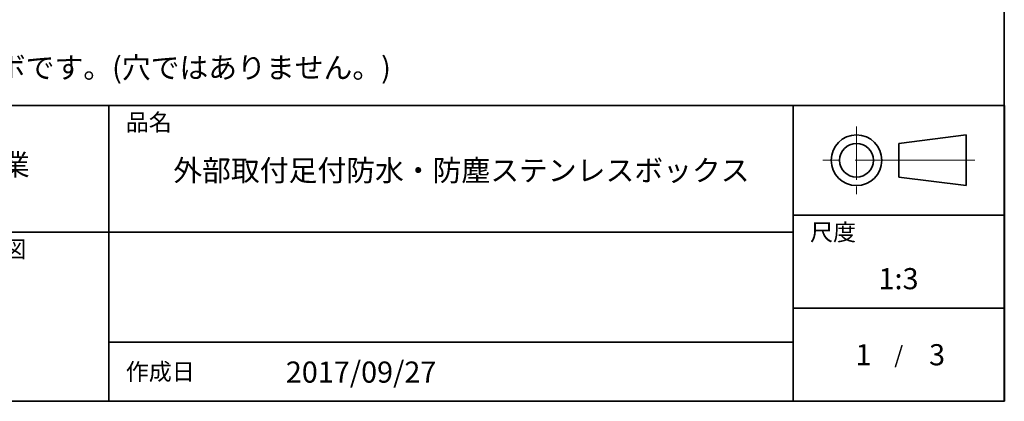
# Model space of a CAD drawing. Units: millimetres. Extents: x 43 to 3663, y 24 to 867.
# Drawn here: x 867 to 1216, y 24 to 159 of the extents above; entities that cross this region are included whole.
import ezdxf
from ezdxf.enums import TextEntityAlignment as Align

# ---------------------------------------------------------------- set-up
doc = ezdxf.new("R2010")
doc.units = ezdxf.units.MM
doc.header["$LTSCALE"] = 3
doc.linetypes.add('CHAIN', pattern=[0.3543, 0.2362, -0.0295, 0.0591, -0.0295])
for name, color, linetype, lineweight in [('Border (ISO)', 7, 'Continuous', 35), ('Symbol (ISO)', 7, 'Continuous', 18), ('Title (ISO)', 7, 'Continuous', 35)]:
    doc.layers.add(name, color=color, linetype=linetype, lineweight=lineweight)
doc.styles.add('Note Text (TK)', font='txt')

# ---------------------------------------------------------------- blocks, each defined once
blk = doc.blocks.new('図面枠 tk図枠')
at = {"layer": 'Border (ISO)'}
for p in [(405.5, 289), (14.5, 8)]:
    blk.add_line(p, (405.5, 8), dxfattribs=at)
blk = doc.blocks.new('表題欄 tk表題欄')
at = {"layer": 'Title (ISO)'}
for p, q in [((74.67, 244.72), (255.67, 244.72)), ((149.67, 244.72), (149.67, 209.72)), ((230.67, 244.72), (230.67, 209.72)), ((255.67, 244.72), (255.67, 209.72)), ((243.17, 240.22), (251.17, 241.22)), ((243.17, 240.22), (243.17, 236.22)), ((251.17, 235.22), (251.17, 241.22)), ((243.17, 236.22), (251.17, 235.22)), ((230.67, 231.72), (255.67, 231.72)), ((74.67, 229.72), (230.67, 229.72)), ((230.67, 220.72), (255.67, 220.72)), ((149.67, 216.72), (230.67, 216.72)), ((255.67, 209.72), (74.67, 209.72))]:
    blk.add_line(p, q, dxfattribs=at)
at = {"layer": 'Title (ISO)', "color": 4, "linetype": 'CHAIN', "lineweight": 18, "ltscale": 8.88956}
blk.add_line((238.17, 242.22), (238.17, 234.22), dxfattribs=at)
at = {"layer": 'Title (ISO)', "color": 4, "linetype": 'CHAIN', "lineweight": 18, "ltscale": 20.001633}
blk.add_line((252.17, 238.22), (234.17, 238.22), dxfattribs=at)
at = {"layer": 'Title (ISO)'}
for radius in [3, 2]:
    blk.add_circle((238.17, 238.22), radius, dxfattribs=at)
at = {"layer": 'Title (ISO)', "color": 1, "char_height": 2, "line_spacing_factor": 1.5, "style": 'Note Text (TK)'}
for s, insert, width, attachment_point in [('\\fＭＳ Ｐゴシック|b0|i0;品名', (151.67, 242.72), 5.9883, 4), ('\\fＭＳ Ｐゴシック|b0|i0;尺度', (232.67, 229.72), 5.9883, 4), ('\\fＭＳ Ｐゴシック|b0|i0;製図', (137.17, 227.72), 5.9883, 5), ('\\fＭＳ Ｐゴシック|b0|i0;作成日', (151.67, 213.22), 8.9825, 4)]:
    blk.add_mtext(s, dxfattribs=dict(at, insert=insert, width=width, attachment_point=attachment_point))
at = {"layer": 'Title (ISO)', "color": 7, "line_spacing_factor": 1.5, "style": 'Note Text (TK)'}
for s, insert, char_height, attachment_point in [('株式会社タカチ電機工業', (102.79, 237.36), 2.5, 4), ('\\fＭＳ Ｐゴシック|b0|i0;/', (243.17, 215.22), 2, 5)]:
    blk.add_mtext(s, dxfattribs=dict(at, insert=insert, char_height=char_height, attachment_point=attachment_point))
at = {"layer": 'Title (ISO)', "color": 7, "style": 'Note Text (TK)'}
for tag, p in [('<品名>_001', (157.3, 235.77)), ('<尺度>_001', (240.78, 222.97)), ('<総ページ数>_001', (246.76, 213.97)), ('<ページ_No.>_001', (238.05, 213.97)), ('作成日_001', (170.62, 211.92))]:
    blk.add_attdef(tag, p, '', height=2.5, dxfattribs=at)
blk.add_attdef('<承認>', text='', height=2.5, dxfattribs=at).set_placement((87.17, 217.72), align=Align.MIDDLE_CENTER)

msp = doc.modelspace()

# ---------------------------------------------------------------- block references
at = {"xscale": 3, "yscale": 3, "zscale": 3}
msp.add_blockref('図面枠 tk図枠', (0, 0), dxfattribs=at)
msp.add_blockref('表題欄 tk表題欄', (449.5047, -605.1464), dxfattribs=at).add_auto_attribs({'<品名>_001': '外部取付足付防水・防塵ステンレスボックス', '<尺度>_001': '1:3', '作成日_001': '2017/09/27', '<ページ_No.>_001': '1', '<総ページ数>_001': '3'})

# ---------------------------------------------------------------- texts
at = {"layer": 'Symbol (ISO)', "color": 7, "insert": (673.4664, 141.4183), "char_height": 7.5, "width": 336.228075, "attachment_point": 4, "line_spacing_factor": 1.5, "style": 'Note Text (TK)'}
msp.add_mtext('{注:1  図中の〇は、Z金具位置決め用 内ダボです。(穴ではありません。)}', dxfattribs=at)

doc.saveas('drawing.dxf')
